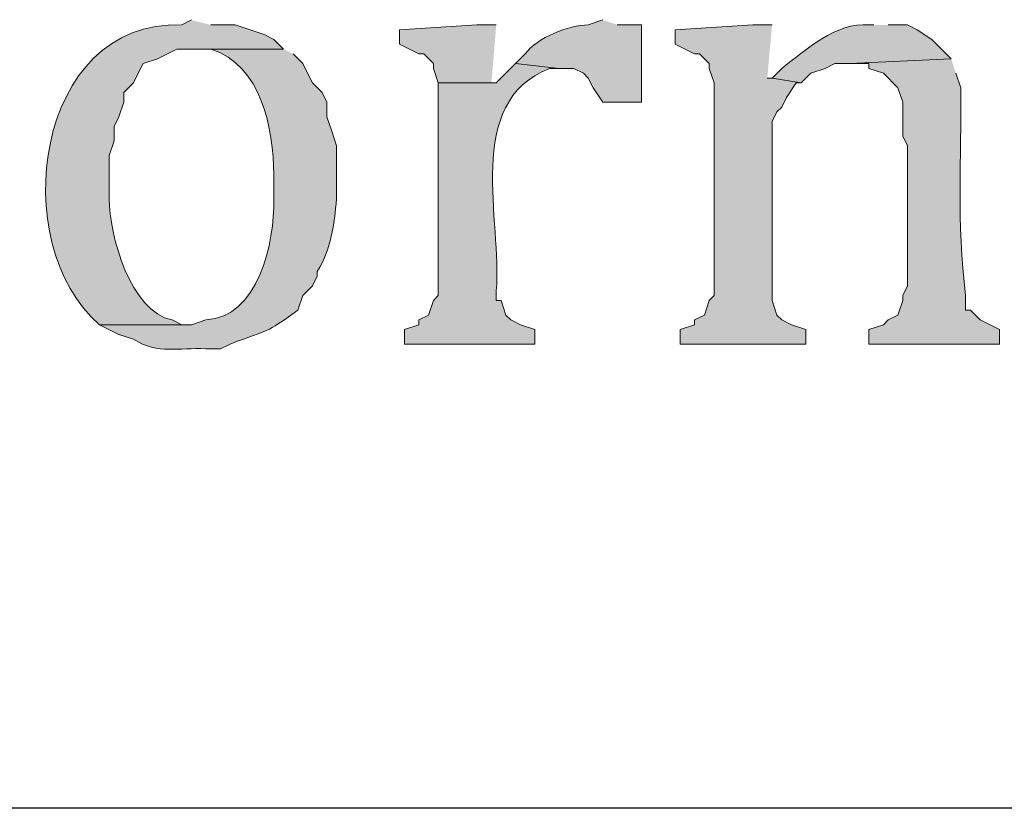
# Model space of a CAD drawing. Units: inches. Extents: x 0 to 210, y 0 to 297.
# Drawn here: x 81 to 85, y 20 to 23 of the extents above; entities that cross this region are included whole.
import ezdxf

# ---------------------------------------------------------------- set-up
doc = ezdxf.new("R2010")
doc.units = ezdxf.units.IN
doc.header["$MEASUREMENT"] = 0
doc.layers.add('Layer 1', color=7, linetype='Continuous')

# ---------------------------------------------------------------- blocks, each defined once
blk = doc.blocks.new('block 5')
at = {"layer": 'Layer 1', "true_color": 0xffffff}
h = blk.add_hatch(color=7, dxfattribs=at)
edge = h.paths.add_edge_path()
edge.add_spline(control_points=[(81.534, 23.0576), (81.534, 23.0576), (81.4917, 23.0364), (81.4917, 23.0364), (80.8475, 23.059), (80.7226, 22.0744), (81.1318, 21.7241), (81.1318, 21.7241), (81.534, 21.7241), (81.534, 21.7241), (81.534, 21.7241), (81.4917, 21.7241), (81.4917, 21.7241), (81.4917, 21.7241), (81.4493, 21.7452), (81.4493, 21.7452), (81.2673, 21.7773), (81.1731, 22.122), (81.1742, 22.2744), (81.1742, 22.2744), (81.1742, 22.4649), (81.1742, 22.4649), (81.1742, 22.4649), (81.1953, 22.5284), (81.1953, 22.5284), (81.1953, 22.5284), (81.1953, 22.5919), (81.1953, 22.5919), (81.1953, 22.5919), (81.2165, 22.6342), (81.2165, 22.6342), (81.2165, 22.6342), (81.2377, 22.6977), (81.2377, 22.6977), (81.2377, 22.6977), (81.2377, 22.7401), (81.2377, 22.7401), (81.2377, 22.7401), (81.28, 22.7824), (81.28, 22.7824), (81.28, 22.7824), (81.3012, 22.8247), (81.3012, 22.8247), (81.3012, 22.8247), (81.3223, 22.8671), (81.3223, 22.8671), (81.3223, 22.8671), (81.3858, 22.8882), (81.3858, 22.8882), (81.3858, 22.8882), (81.4705, 22.9306), (81.4705, 22.9306), (81.4705, 22.9306), (81.9362, 22.9306), (81.9362, 22.9306), (81.9362, 22.9306), (81.8938, 22.9729), (81.8938, 22.9729), (81.8938, 22.9729), (81.8515, 22.9941), (81.8515, 22.9941), (81.8515, 22.9941), (81.7245, 23.0364), (81.7245, 23.0364), (81.7245, 23.0364), (81.6187, 23.0364), (81.6187, 23.0364)], knot_values=[0, 0, 0, 0, 0.352778, 0.352778, 0.352778, 0.705556, 0.705556, 0.705556, 1.058333, 1.058333, 1.058333, 1.411111, 1.411111, 1.411111, 1.763889, 1.763889, 1.763889, 2.116667, 2.116667, 2.116667, 2.469444, 2.469444, 2.469444, 2.822222, 2.822222, 2.822222, 3.175, 3.175, 3.175, 3.527778, 3.527778, 3.527778, 3.880556, 3.880556, 3.880556, 4.233333, 4.233333, 4.233333, 4.586111, 4.586111, 4.586111, 4.938889, 4.938889, 4.938889, 5.291667, 5.291667, 5.291667, 5.644444, 5.644444, 5.644444, 5.997222, 5.997222, 5.997222, 6.35, 6.35, 6.35, 6.702778, 6.702778, 6.702778, 7.055556, 7.055556, 7.055556, 7.408333, 7.408333, 7.408333, 7.761111, 7.761111, 7.761111, 7.761111], degree=3, periodic=0)
edge.add_line((81.6187, 23.0364), (81.534, 23.0576))
h = blk.add_hatch(color=7, dxfattribs=at)
edge = h.paths.add_edge_path()
edge.add_spline(control_points=[(83.3332, 23.0576), (83.3332, 23.0576), (83.2697, 23.0364), (83.2697, 23.0364), (83.1825, 23.0339), (83.0474, 22.9814), (82.9945, 22.9094), (82.9945, 22.9094), (82.9522, 22.8671), (82.9522, 22.8671), (82.9522, 22.8671), (83.1427, 22.8459), (83.1427, 22.8459), (83.1427, 22.8459), (83.2062, 22.8459), (83.2062, 22.8459), (83.2062, 22.8459), (83.2485, 22.8247), (83.2485, 22.8247), (83.2485, 22.8247), (83.2697, 22.8036), (83.2697, 22.8036), (83.2697, 22.8036), (83.2908, 22.7612), (83.2908, 22.7612), (83.2908, 22.7612), (83.3332, 22.6977), (83.3332, 22.6977), (83.3332, 22.6977), (83.5025, 22.6977), (83.5025, 22.6977), (83.5025, 22.6977), (83.5025, 23.0364), (83.5025, 23.0364), (83.5025, 23.0364), (83.3967, 23.0364), (83.3967, 23.0364)], knot_values=[0, 0, 0, 0, 0.352778, 0.352778, 0.352778, 0.705556, 0.705556, 0.705556, 1.058333, 1.058333, 1.058333, 1.411111, 1.411111, 1.411111, 1.763889, 1.763889, 1.763889, 2.116667, 2.116667, 2.116667, 2.469444, 2.469444, 2.469444, 2.822222, 2.822222, 2.822222, 3.175, 3.175, 3.175, 3.527778, 3.527778, 3.527778, 3.880556, 3.880556, 3.880556, 4.233333, 4.233333, 4.233333, 4.233333], degree=3, periodic=0)
edge.add_line((83.3967, 23.0364), (83.3332, 23.0576))
h = blk.add_hatch(color=7, dxfattribs=at)
edge = h.paths.add_edge_path()
edge.add_spline(control_points=[(84.5185, 23.0364), (84.5185, 23.0364), (84.4973, 23.0364), (84.4973, 23.0364), (84.3548, 23.0487), (84.2204, 22.9249), (84.1163, 22.8459), (84.1163, 22.8459), (84.074, 22.8036), (84.074, 22.8036), (84.074, 22.8036), (84.201, 22.7824), (84.201, 22.7824), (84.201, 22.7824), (84.2433, 22.8247), (84.2433, 22.8247), (84.2433, 22.8247), (84.3068, 22.8459), (84.3068, 22.8459), (84.3068, 22.8459), (84.3492, 22.8671), (84.3492, 22.8671), (84.3492, 22.8671), (84.4127, 22.8671), (84.4127, 22.8671), (84.4127, 22.8671), (84.8572, 22.8882), (84.8572, 22.8882), (84.8572, 22.8882), (84.7725, 22.9729), (84.7725, 22.9729), (84.7725, 22.9729), (84.709, 23.0152), (84.709, 23.0152), (84.709, 23.0152), (84.6667, 23.0364), (84.6667, 23.0364), (84.6667, 23.0364), (84.582, 23.0364), (84.582, 23.0364)], knot_values=[0, 0, 0, 0, 0.352778, 0.352778, 0.352778, 0.705556, 0.705556, 0.705556, 1.058333, 1.058333, 1.058333, 1.411111, 1.411111, 1.411111, 1.763889, 1.763889, 1.763889, 2.116667, 2.116667, 2.116667, 2.469444, 2.469444, 2.469444, 2.822222, 2.822222, 2.822222, 3.175, 3.175, 3.175, 3.527778, 3.527778, 3.527778, 3.880556, 3.880556, 3.880556, 4.233333, 4.233333, 4.233333, 4.586111, 4.586111, 4.586111, 4.586111], degree=3, periodic=0)
edge.add_line((84.582, 23.0364), (84.5185, 23.0364))
for points in [[(82.8675, 23.0364), (82.7828, 23.0364), (82.4442, 23.0152), (82.4442, 22.9517), (82.5288, 22.9094), (82.55, 22.9094), (82.5923, 22.8671), (82.5923, 22.8459), (82.6135, 22.7824), (82.8675, 22.7824), (82.8463, 22.7824)], [(84.074, 23.0364), (83.9893, 23.0364), (83.6507, 23.0152), (83.6507, 22.9517), (83.7353, 22.9094), (83.7565, 22.9094), (83.7988, 22.8671), (83.7988, 22.8459), (83.82, 22.7824), (83.82, 21.8511), (83.7988, 21.8299), (83.7777, 21.7664), (83.7353, 21.7452), (83.7353, 21.7241), (83.6718, 21.7029), (83.6718, 21.6394), (84.2222, 21.6394), (84.2222, 21.7029), (84.1587, 21.7241), (84.1163, 21.7452), (84.0952, 21.7664), (84.074, 21.8299), (84.074, 22.6131), (84.0952, 22.6554), (84.1163, 22.6766), (84.1375, 22.7189), (84.1798, 22.7824), (84.201, 22.7824), (84.074, 22.8036), (84.0528, 22.8036)]]:
    blk.add_hatch(color=7, dxfattribs=at).paths.add_polyline_path(points)
h = blk.add_hatch(color=7, dxfattribs=at)
edge = h.paths.add_edge_path()
edge.add_spline(control_points=[(81.9362, 22.9306), (81.9362, 22.9306), (81.534, 22.9306), (81.534, 22.9306), (81.534, 22.9306), (81.6187, 22.9306), (81.6187, 22.9306), (81.8409, 22.8582), (81.8935, 22.5831), (81.8938, 22.3802), (81.8938, 22.3802), (81.8938, 22.2744), (81.8938, 22.2744), (81.9002, 22.0846), (81.8233, 21.7537), (81.5975, 21.7452), (81.5975, 21.7452), (81.534, 21.7241), (81.534, 21.7241), (81.534, 21.7241), (81.1318, 21.7241), (81.1318, 21.7241), (81.1318, 21.7241), (81.2165, 21.6817), (81.2165, 21.6817), (81.2165, 21.6817), (81.28, 21.6606), (81.28, 21.6606), (81.3894, 21.5911), (81.4765, 21.626), (81.5975, 21.6182), (81.5975, 21.6182), (81.661, 21.6182), (81.661, 21.6182), (81.661, 21.6182), (81.7033, 21.6394), (81.7033, 21.6394), (81.8847, 21.7085), (81.8487, 21.6803), (81.9997, 21.7876), (81.9997, 21.7876), (82.0208, 21.8511), (82.0208, 21.8511), (82.0208, 21.8511), (82.0632, 21.8934), (82.0632, 21.8934), (82.0632, 21.8934), (82.0843, 21.9357), (82.0843, 21.9357), (82.0843, 21.9357), (82.0843, 21.9569), (82.0843, 21.9569), (82.1457, 22.0553), (82.1581, 22.1615), (82.169, 22.2744), (82.169, 22.2744), (82.169, 22.5072), (82.169, 22.5072), (82.169, 22.5072), (82.1478, 22.5707), (82.1478, 22.5707), (82.1478, 22.5707), (82.1267, 22.6342), (82.1267, 22.6342), (82.1267, 22.6342), (82.1267, 22.6977), (82.1267, 22.6977), (82.1267, 22.6977), (82.1055, 22.7401), (82.1055, 22.7401), (82.1055, 22.7401), (82.0632, 22.7824), (82.0632, 22.7824), (82.0632, 22.7824), (82.042, 22.8247), (82.042, 22.8247), (82.042, 22.8247), (82.0208, 22.8671), (82.0208, 22.8671), (82.0208, 22.8671), (81.9785, 22.9094), (81.9785, 22.9094)], knot_values=[0, 0, 0, 0, 0.352778, 0.352778, 0.352778, 0.705556, 0.705556, 0.705556, 1.058333, 1.058333, 1.058333, 1.411111, 1.411111, 1.411111, 1.763889, 1.763889, 1.763889, 2.116667, 2.116667, 2.116667, 2.469444, 2.469444, 2.469444, 2.822222, 2.822222, 2.822222, 3.175, 3.175, 3.175, 3.527778, 3.527778, 3.527778, 3.880556, 3.880556, 3.880556, 4.233333, 4.233333, 4.233333, 4.586111, 4.586111, 4.586111, 4.938889, 4.938889, 4.938889, 5.291667, 5.291667, 5.291667, 5.644444, 5.644444, 5.644444, 5.997222, 5.997222, 5.997222, 6.35, 6.35, 6.35, 6.702778, 6.702778, 6.702778, 7.055556, 7.055556, 7.055556, 7.408333, 7.408333, 7.408333, 7.761111, 7.761111, 7.761111, 8.113889, 8.113889, 8.113889, 8.466667, 8.466667, 8.466667, 8.819444, 8.819444, 8.819444, 9.172222, 9.172222, 9.172222, 9.525, 9.525, 9.525, 9.525], degree=3, periodic=0)
edge.add_line((81.9785, 22.9094), (81.9362, 22.9306))
h = blk.add_hatch(color=7, dxfattribs=at)
edge = h.paths.add_edge_path()
edge.add_spline(control_points=[(84.8572, 22.8882), (84.8572, 22.8882), (84.4127, 22.8671), (84.4127, 22.8671), (84.4127, 22.8671), (84.4973, 22.8671), (84.4973, 22.8671), (84.4973, 22.8671), (84.4973, 22.8459), (84.4973, 22.8459), (84.4973, 22.8459), (84.5608, 22.8247), (84.5608, 22.8247), (84.5608, 22.8247), (84.6243, 22.7612), (84.6243, 22.7612), (84.6243, 22.7612), (84.6455, 22.6977), (84.6455, 22.6977), (84.6455, 22.6977), (84.6455, 22.5496), (84.6455, 22.5496), (84.6455, 22.5496), (84.6667, 22.5072), (84.6667, 22.5072), (84.6667, 22.5072), (84.6667, 21.8934), (84.6667, 21.8934), (84.6667, 21.8934), (84.6455, 21.8511), (84.6455, 21.8511), (84.6455, 21.8511), (84.6455, 21.8299), (84.6455, 21.8299), (84.6455, 21.8299), (84.6243, 21.7664), (84.6243, 21.7664), (84.6243, 21.7664), (84.582, 21.7452), (84.582, 21.7452), (84.582, 21.7452), (84.5608, 21.7241), (84.5608, 21.7241), (84.5608, 21.7241), (84.4973, 21.7029), (84.4973, 21.7029), (84.4973, 21.7029), (84.4973, 21.6394), (84.4973, 21.6394), (84.4973, 21.6394), (85.0688, 21.6394), (85.0688, 21.6394), (85.0688, 21.6394), (85.0688, 21.7029), (85.0688, 21.7029), (85.0688, 21.7029), (84.9842, 21.7452), (84.9842, 21.7452), (84.9842, 21.7452), (84.9418, 21.7876), (84.9418, 21.7876), (84.9418, 21.7876), (84.9207, 21.7876), (84.9207, 21.7876), (84.9207, 21.7876), (84.9207, 21.8511), (84.9207, 21.8511), (84.8804, 22.1798), (84.903, 22.4448), (84.8995, 22.7612), (84.8995, 22.7612), (84.8783, 22.8247), (84.8783, 22.8247)], knot_values=[0, 0, 0, 0, 0.352778, 0.352778, 0.352778, 0.705556, 0.705556, 0.705556, 1.058333, 1.058333, 1.058333, 1.411111, 1.411111, 1.411111, 1.763889, 1.763889, 1.763889, 2.116667, 2.116667, 2.116667, 2.469444, 2.469444, 2.469444, 2.822222, 2.822222, 2.822222, 3.175, 3.175, 3.175, 3.527778, 3.527778, 3.527778, 3.880556, 3.880556, 3.880556, 4.233333, 4.233333, 4.233333, 4.586111, 4.586111, 4.586111, 4.938889, 4.938889, 4.938889, 5.291667, 5.291667, 5.291667, 5.644444, 5.644444, 5.644444, 5.997222, 5.997222, 5.997222, 6.35, 6.35, 6.35, 6.702778, 6.702778, 6.702778, 7.055556, 7.055556, 7.055556, 7.408333, 7.408333, 7.408333, 7.761111, 7.761111, 7.761111, 8.113889, 8.113889, 8.113889, 8.466667, 8.466667, 8.466667, 8.466667], degree=3, periodic=0)
edge.add_line((84.8783, 22.8247), (84.8572, 22.8882))
h = blk.add_hatch(color=7, dxfattribs=at)
edge = h.paths.add_edge_path()
edge.add_spline(control_points=[(82.9522, 22.8671), (82.9522, 22.8671), (82.8675, 22.7824), (82.8675, 22.7824), (82.8675, 22.7824), (82.6135, 22.7824), (82.6135, 22.7824), (82.6135, 22.7824), (82.6135, 21.8511), (82.6135, 21.8511), (82.6135, 21.8511), (82.5923, 21.8299), (82.5923, 21.8299), (82.5923, 21.8299), (82.5712, 21.7664), (82.5712, 21.7664), (82.5712, 21.7664), (82.5288, 21.7452), (82.5288, 21.7452), (82.5288, 21.7452), (82.5288, 21.7241), (82.5288, 21.7241), (82.5288, 21.7241), (82.4653, 21.7029), (82.4653, 21.7029), (82.4653, 21.7029), (82.4653, 21.6394), (82.4653, 21.6394), (82.4653, 21.6394), (83.0368, 21.6394), (83.0368, 21.6394), (83.0368, 21.6394), (83.0368, 21.7029), (83.0368, 21.7029), (83.0368, 21.7029), (82.9733, 21.7241), (82.9733, 21.7241), (82.9733, 21.7241), (82.931, 21.7452), (82.931, 21.7452), (82.931, 21.7452), (82.9098, 21.7664), (82.9098, 21.7664), (82.9098, 21.7664), (82.8887, 21.8299), (82.8887, 21.8299), (82.8887, 21.8299), (82.8675, 21.8299), (82.8675, 21.8299), (82.8675, 21.8299), (82.8675, 21.8722), (82.8675, 21.8722), (82.8947, 22.1731), (82.7218, 22.6981), (83.1003, 22.8459), (83.1003, 22.8459), (83.1427, 22.8459), (83.1427, 22.8459)], knot_values=[0, 0, 0, 0, 0.352778, 0.352778, 0.352778, 0.705556, 0.705556, 0.705556, 1.058333, 1.058333, 1.058333, 1.411111, 1.411111, 1.411111, 1.763889, 1.763889, 1.763889, 2.116667, 2.116667, 2.116667, 2.469444, 2.469444, 2.469444, 2.822222, 2.822222, 2.822222, 3.175, 3.175, 3.175, 3.527778, 3.527778, 3.527778, 3.880556, 3.880556, 3.880556, 4.233333, 4.233333, 4.233333, 4.586111, 4.586111, 4.586111, 4.938889, 4.938889, 4.938889, 5.291667, 5.291667, 5.291667, 5.644444, 5.644444, 5.644444, 5.997222, 5.997222, 5.997222, 6.35, 6.35, 6.35, 6.702778, 6.702778, 6.702778, 6.702778], degree=3, periodic=0)
edge.add_line((83.1427, 22.8459), (82.9522, 22.8671))
at = {"layer": 'Layer 1', "lineweight": 0}
for points in [[(82.8675, 23.0364), (82.7828, 23.0364), (82.4442, 23.0152), (82.4442, 22.9517), (82.5288, 22.9094), (82.55, 22.9094), (82.5923, 22.8671), (82.5923, 22.8459), (82.6135, 22.7824), (82.8675, 22.7824), (82.8463, 22.7824)], [(84.074, 23.0364), (83.9893, 23.0364), (83.6507, 23.0152), (83.6507, 22.9517), (83.7353, 22.9094), (83.7565, 22.9094), (83.7988, 22.8671), (83.7988, 22.8459), (83.82, 22.7824), (83.82, 21.8511), (83.7988, 21.8299), (83.7777, 21.7664), (83.7353, 21.7452), (83.7353, 21.7241), (83.6718, 21.7029), (83.6718, 21.6394), (84.2222, 21.6394), (84.2222, 21.7029), (84.1587, 21.7241), (84.1163, 21.7452), (84.0952, 21.7664), (84.074, 21.8299), (84.074, 22.6131), (84.0952, 22.6554), (84.1163, 22.6766), (84.1375, 22.7189), (84.1798, 22.7824), (84.201, 22.7824), (84.074, 22.8036), (84.0528, 22.8036)]]:
    blk.add_lwpolyline(points, dxfattribs=at)
at = {"layer": 'Layer 1', "color": 7, "lineweight": 25, "true_color": 0xffffff}
blk.add_lwpolyline([(203.4963, 19.6074), (6.3288, 19.6074)], dxfattribs=at)
at = {"layer": 'Layer 1', "lineweight": 0}
for points, knots in [([(81.534, 23.0576), (81.534, 23.0576), (81.4917, 23.0364), (81.4917, 23.0364), (80.8475, 23.059), (80.7226, 22.0744), (81.1318, 21.7241), (81.1318, 21.7241), (81.534, 21.7241), (81.534, 21.7241), (81.534, 21.7241), (81.4917, 21.7241), (81.4917, 21.7241), (81.4917, 21.7241), (81.4493, 21.7452), (81.4493, 21.7452), (81.2673, 21.7773), (81.1731, 22.122), (81.1742, 22.2744), (81.1742, 22.2744), (81.1742, 22.4649), (81.1742, 22.4649), (81.1742, 22.4649), (81.1953, 22.5284), (81.1953, 22.5284), (81.1953, 22.5284), (81.1953, 22.5919), (81.1953, 22.5919), (81.1953, 22.5919), (81.2165, 22.6342), (81.2165, 22.6342), (81.2165, 22.6342), (81.2377, 22.6977), (81.2377, 22.6977), (81.2377, 22.6977), (81.2377, 22.7401), (81.2377, 22.7401), (81.2377, 22.7401), (81.28, 22.7824), (81.28, 22.7824), (81.28, 22.7824), (81.3012, 22.8247), (81.3012, 22.8247), (81.3012, 22.8247), (81.3223, 22.8671), (81.3223, 22.8671), (81.3223, 22.8671), (81.3858, 22.8882), (81.3858, 22.8882), (81.3858, 22.8882), (81.4705, 22.9306), (81.4705, 22.9306), (81.4705, 22.9306), (81.9362, 22.9306), (81.9362, 22.9306), (81.9362, 22.9306), (81.8938, 22.9729), (81.8938, 22.9729), (81.8938, 22.9729), (81.8515, 22.9941), (81.8515, 22.9941), (81.8515, 22.9941), (81.7245, 23.0364), (81.7245, 23.0364), (81.7245, 23.0364), (81.6187, 23.0364), (81.6187, 23.0364)], [0, 0, 0, 0, 1, 1, 1, 2, 2, 2, 3, 3, 3, 4, 4, 4, 5, 5, 5, 6, 6, 6, 7, 7, 7, 8, 8, 8, 9, 9, 9, 10, 10, 10, 11, 11, 11, 12, 12, 12, 13, 13, 13, 14, 14, 14, 15, 15, 15, 16, 16, 16, 17, 17, 17, 18, 18, 18, 19, 19, 19, 20, 20, 20, 21, 21, 21, 22, 22, 22, 22]), ([(83.3332, 23.0576), (83.3332, 23.0576), (83.2697, 23.0364), (83.2697, 23.0364), (83.1825, 23.0339), (83.0474, 22.9814), (82.9945, 22.9094), (82.9945, 22.9094), (82.9522, 22.8671), (82.9522, 22.8671), (82.9522, 22.8671), (83.1427, 22.8459), (83.1427, 22.8459), (83.1427, 22.8459), (83.2062, 22.8459), (83.2062, 22.8459), (83.2062, 22.8459), (83.2485, 22.8247), (83.2485, 22.8247), (83.2485, 22.8247), (83.2697, 22.8036), (83.2697, 22.8036), (83.2697, 22.8036), (83.2908, 22.7612), (83.2908, 22.7612), (83.2908, 22.7612), (83.3332, 22.6977), (83.3332, 22.6977), (83.3332, 22.6977), (83.5025, 22.6977), (83.5025, 22.6977), (83.5025, 22.6977), (83.5025, 23.0364), (83.5025, 23.0364), (83.5025, 23.0364), (83.3967, 23.0364), (83.3967, 23.0364)], [0, 0, 0, 0, 1, 1, 1, 2, 2, 2, 3, 3, 3, 4, 4, 4, 5, 5, 5, 6, 6, 6, 7, 7, 7, 8, 8, 8, 9, 9, 9, 10, 10, 10, 11, 11, 11, 12, 12, 12, 12]), ([(84.5185, 23.0364), (84.5185, 23.0364), (84.4973, 23.0364), (84.4973, 23.0364), (84.3548, 23.0487), (84.2204, 22.9249), (84.1163, 22.8459), (84.1163, 22.8459), (84.074, 22.8036), (84.074, 22.8036), (84.074, 22.8036), (84.201, 22.7824), (84.201, 22.7824), (84.201, 22.7824), (84.2433, 22.8247), (84.2433, 22.8247), (84.2433, 22.8247), (84.3068, 22.8459), (84.3068, 22.8459), (84.3068, 22.8459), (84.3492, 22.8671), (84.3492, 22.8671), (84.3492, 22.8671), (84.4127, 22.8671), (84.4127, 22.8671), (84.4127, 22.8671), (84.8572, 22.8882), (84.8572, 22.8882), (84.8572, 22.8882), (84.7725, 22.9729), (84.7725, 22.9729), (84.7725, 22.9729), (84.709, 23.0152), (84.709, 23.0152), (84.709, 23.0152), (84.6667, 23.0364), (84.6667, 23.0364), (84.6667, 23.0364), (84.582, 23.0364), (84.582, 23.0364)], [0, 0, 0, 0, 1, 1, 1, 2, 2, 2, 3, 3, 3, 4, 4, 4, 5, 5, 5, 6, 6, 6, 7, 7, 7, 8, 8, 8, 9, 9, 9, 10, 10, 10, 11, 11, 11, 12, 12, 12, 13, 13, 13, 13]), ([(81.9362, 22.9306), (81.9362, 22.9306), (81.534, 22.9306), (81.534, 22.9306), (81.534, 22.9306), (81.6187, 22.9306), (81.6187, 22.9306), (81.8409, 22.8582), (81.8935, 22.5831), (81.8938, 22.3802), (81.8938, 22.3802), (81.8938, 22.2744), (81.8938, 22.2744), (81.9002, 22.0846), (81.8233, 21.7537), (81.5975, 21.7452), (81.5975, 21.7452), (81.534, 21.7241), (81.534, 21.7241), (81.534, 21.7241), (81.1318, 21.7241), (81.1318, 21.7241), (81.1318, 21.7241), (81.2165, 21.6817), (81.2165, 21.6817), (81.2165, 21.6817), (81.28, 21.6606), (81.28, 21.6606), (81.3894, 21.5911), (81.4765, 21.626), (81.5975, 21.6182), (81.5975, 21.6182), (81.661, 21.6182), (81.661, 21.6182), (81.661, 21.6182), (81.7033, 21.6394), (81.7033, 21.6394), (81.8847, 21.7085), (81.8487, 21.6803), (81.9997, 21.7876), (81.9997, 21.7876), (82.0208, 21.8511), (82.0208, 21.8511), (82.0208, 21.8511), (82.0632, 21.8934), (82.0632, 21.8934), (82.0632, 21.8934), (82.0843, 21.9357), (82.0843, 21.9357), (82.0843, 21.9357), (82.0843, 21.9569), (82.0843, 21.9569), (82.1457, 22.0553), (82.1581, 22.1615), (82.169, 22.2744), (82.169, 22.2744), (82.169, 22.5072), (82.169, 22.5072), (82.169, 22.5072), (82.1478, 22.5707), (82.1478, 22.5707), (82.1478, 22.5707), (82.1267, 22.6342), (82.1267, 22.6342), (82.1267, 22.6342), (82.1267, 22.6977), (82.1267, 22.6977), (82.1267, 22.6977), (82.1055, 22.7401), (82.1055, 22.7401), (82.1055, 22.7401), (82.0632, 22.7824), (82.0632, 22.7824), (82.0632, 22.7824), (82.042, 22.8247), (82.042, 22.8247), (82.042, 22.8247), (82.0208, 22.8671), (82.0208, 22.8671), (82.0208, 22.8671), (81.9785, 22.9094), (81.9785, 22.9094)], [0, 0, 0, 0, 1, 1, 1, 2, 2, 2, 3, 3, 3, 4, 4, 4, 5, 5, 5, 6, 6, 6, 7, 7, 7, 8, 8, 8, 9, 9, 9, 10, 10, 10, 11, 11, 11, 12, 12, 12, 13, 13, 13, 14, 14, 14, 15, 15, 15, 16, 16, 16, 17, 17, 17, 18, 18, 18, 19, 19, 19, 20, 20, 20, 21, 21, 21, 22, 22, 22, 23, 23, 23, 24, 24, 24, 25, 25, 25, 26, 26, 26, 27, 27, 27, 27]), ([(84.8572, 22.8882), (84.8572, 22.8882), (84.4127, 22.8671), (84.4127, 22.8671), (84.4127, 22.8671), (84.4973, 22.8671), (84.4973, 22.8671), (84.4973, 22.8671), (84.4973, 22.8459), (84.4973, 22.8459), (84.4973, 22.8459), (84.5608, 22.8247), (84.5608, 22.8247), (84.5608, 22.8247), (84.6243, 22.7612), (84.6243, 22.7612), (84.6243, 22.7612), (84.6455, 22.6977), (84.6455, 22.6977), (84.6455, 22.6977), (84.6455, 22.5496), (84.6455, 22.5496), (84.6455, 22.5496), (84.6667, 22.5072), (84.6667, 22.5072), (84.6667, 22.5072), (84.6667, 21.8934), (84.6667, 21.8934), (84.6667, 21.8934), (84.6455, 21.8511), (84.6455, 21.8511), (84.6455, 21.8511), (84.6455, 21.8299), (84.6455, 21.8299), (84.6455, 21.8299), (84.6243, 21.7664), (84.6243, 21.7664), (84.6243, 21.7664), (84.582, 21.7452), (84.582, 21.7452), (84.582, 21.7452), (84.5608, 21.7241), (84.5608, 21.7241), (84.5608, 21.7241), (84.4973, 21.7029), (84.4973, 21.7029), (84.4973, 21.7029), (84.4973, 21.6394), (84.4973, 21.6394), (84.4973, 21.6394), (85.0688, 21.6394), (85.0688, 21.6394), (85.0688, 21.6394), (85.0688, 21.7029), (85.0688, 21.7029), (85.0688, 21.7029), (84.9842, 21.7452), (84.9842, 21.7452), (84.9842, 21.7452), (84.9418, 21.7876), (84.9418, 21.7876), (84.9418, 21.7876), (84.9207, 21.7876), (84.9207, 21.7876), (84.9207, 21.7876), (84.9207, 21.8511), (84.9207, 21.8511), (84.8804, 22.1798), (84.903, 22.4448), (84.8995, 22.7612), (84.8995, 22.7612), (84.8783, 22.8247), (84.8783, 22.8247)], [0, 0, 0, 0, 1, 1, 1, 2, 2, 2, 3, 3, 3, 4, 4, 4, 5, 5, 5, 6, 6, 6, 7, 7, 7, 8, 8, 8, 9, 9, 9, 10, 10, 10, 11, 11, 11, 12, 12, 12, 13, 13, 13, 14, 14, 14, 15, 15, 15, 16, 16, 16, 17, 17, 17, 18, 18, 18, 19, 19, 19, 20, 20, 20, 21, 21, 21, 22, 22, 22, 23, 23, 23, 24, 24, 24, 24]), ([(82.9522, 22.8671), (82.9522, 22.8671), (82.8675, 22.7824), (82.8675, 22.7824), (82.8675, 22.7824), (82.6135, 22.7824), (82.6135, 22.7824), (82.6135, 22.7824), (82.6135, 21.8511), (82.6135, 21.8511), (82.6135, 21.8511), (82.5923, 21.8299), (82.5923, 21.8299), (82.5923, 21.8299), (82.5712, 21.7664), (82.5712, 21.7664), (82.5712, 21.7664), (82.5288, 21.7452), (82.5288, 21.7452), (82.5288, 21.7452), (82.5288, 21.7241), (82.5288, 21.7241), (82.5288, 21.7241), (82.4653, 21.7029), (82.4653, 21.7029), (82.4653, 21.7029), (82.4653, 21.6394), (82.4653, 21.6394), (82.4653, 21.6394), (83.0368, 21.6394), (83.0368, 21.6394), (83.0368, 21.6394), (83.0368, 21.7029), (83.0368, 21.7029), (83.0368, 21.7029), (82.9733, 21.7241), (82.9733, 21.7241), (82.9733, 21.7241), (82.931, 21.7452), (82.931, 21.7452), (82.931, 21.7452), (82.9098, 21.7664), (82.9098, 21.7664), (82.9098, 21.7664), (82.8887, 21.8299), (82.8887, 21.8299), (82.8887, 21.8299), (82.8675, 21.8299), (82.8675, 21.8299), (82.8675, 21.8299), (82.8675, 21.8722), (82.8675, 21.8722), (82.8947, 22.1731), (82.7218, 22.6981), (83.1003, 22.8459), (83.1003, 22.8459), (83.1427, 22.8459), (83.1427, 22.8459)], [0, 0, 0, 0, 1, 1, 1, 2, 2, 2, 3, 3, 3, 4, 4, 4, 5, 5, 5, 6, 6, 6, 7, 7, 7, 8, 8, 8, 9, 9, 9, 10, 10, 10, 11, 11, 11, 12, 12, 12, 13, 13, 13, 14, 14, 14, 15, 15, 15, 16, 16, 16, 17, 17, 17, 18, 18, 18, 19, 19, 19, 19])]:
    blk.add_open_spline(points, degree=3, knots=knots, dxfattribs=at)
blk = doc.blocks.new('block 2')
at = {"layer": 'Layer 1'}
blk.add_blockref('block 5', (0, 0), dxfattribs=at)

msp = doc.modelspace()

# ---------------------------------------------------------------- block references
at = {"layer": 'Layer 1'}
msp.add_blockref('block 2', (0, 0), dxfattribs=at)

doc.saveas('drawing.dxf')
